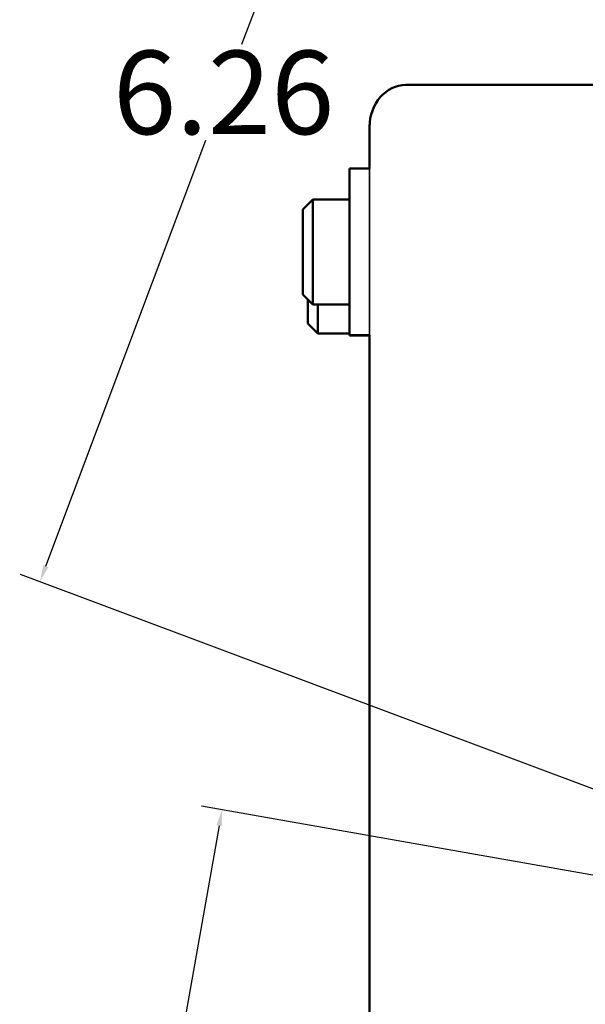
# Model space of a CAD drawing. Units: inches. Extents: x 1.1 to 95.4, y 0.3 to 47.9.
# Drawn here: x 1.1 to 4.5, y 14.7 to 20.6 of the extents above; entities that cross this region are included whole.
import ezdxf

# ---------------------------------------------------------------- set-up
doc = ezdxf.new("R2010")
doc.units = ezdxf.units.IN
doc.header["$MEASUREMENT"] = 0
for name, color, linetype, lineweight in [('Dimension (ANSI)', 7, 'Continuous', 25), ('Visible (ANSI)', 7, 'Continuous', 50), ('Visible Narrow (ANSI)', 7, 'Continuous', 35)]:
    doc.layers.add(name, color=color, linetype=linetype, lineweight=lineweight)
doc.styles.add('Ross DEFAULT-ANSI', font='arial.ttf')
doc.dimstyles.new('Ross Fabrication Imperial-ANSI', dxfattribs={"dimtxt": 0.5, "dimasz": 0.098425, "dimexe": 0.125, "dimexo": 0.0625, "dimgap": 0.031496, "dimtad": 0, "dimtih": 1, "dimtoh": 1, "dimrnd": 1e-08, "dimzin": 0, "dimdsep": 46, "dimtxsty": 'Ross DEFAULT-ANSI', "dimcen": 0.09, "dimdle": 0.393701, "dimclrd": 179, "dimclre": 179, "dimclrt": 179, "dimadec": 0, "dimazin": 0, "dimtfac": 1, "dimtofl": 0, "dimtmove": 0, "dimatfit": 3, "dimfxl": 1, "dimtolj": 1, "dimtzin": 4, "dimlwd": 25, "dimlwe": 25, "dimarcsym": 0})

# ---------------------------------------------------------------- blocks, each defined once
blk = doc.blocks.new('*D13')
at = {"layer": 'Defpoints', "color": 0, "linetype": 'Continuous', "transparency": 16777216}
for p in [(2.3009, 15.8826), (7.1773, 15.0217), (6.0889, 8.8567)]:
    blk.add_point(p, dxfattribs=at)
at = {"layer": 'Dimension (ANSI)', "color": 179, "linetype": 'Continuous', "lineweight": 25, "true_color": 0x262658, "transparency": 16777216}
for p, q in [((7.1158, 15.0326), (2.1779, 15.9044)), ((2.2838, 15.7857), (1.8074, 13.0869)), ((1.2296, 9.8146), (1.7061, 12.5134)), ((6.0273, 8.8676), (1.0894, 9.7394))]:
    blk.add_line(p, q, dxfattribs=at)
at = {"layer": 'Dimension (ANSI)', "color": 179, "linetype": 'Continuous', "true_color": 0x262658, "transparency": 16777216}
for points in [[(2.2677, 15.7886), (2.3, 15.7828), (2.3009, 15.8826)], [(1.2135, 9.8174), (1.2458, 9.8117), (1.2125, 9.7177)]]:
    blk.add_solid(points, dxfattribs=at)
at = {"layer": 'Dimension (ANSI)', "color": 179, "linetype": 'Continuous', "lineweight": 25, "true_color": 0x262658, "transparency": 16777216, "insert": (1.7567, 12.8001), "char_height": 0.5, "attachment_point": 5, "style": 'Ross DEFAULT-ANSI'}
blk.add_mtext('\\A1;6.26', dxfattribs=at)
blk = doc.blocks.new('*D14')
at = {"layer": 'Defpoints', "color": 0, "linetype": 'Continuous', "transparency": 16777216}
for p in [(3.4111, 23.1134), (9.3744, 20.876), (7.1742, 15.0117)]:
    blk.add_point(p, dxfattribs=at)
at = {"layer": 'Dimension (ANSI)', "color": 179, "linetype": 'Continuous', "lineweight": 25, "true_color": 0x262658, "transparency": 16777216}
for p, q in [((9.3159, 20.8979), (3.2941, 23.1573)), ((3.3766, 23.0212), (2.4186, 20.468)), ((1.2455, 17.3413), (2.2034, 19.8945)), ((7.1157, 15.0337), (1.0939, 17.293))]:
    blk.add_line(p, q, dxfattribs=at)
at = {"layer": 'Dimension (ANSI)', "color": 179, "linetype": 'Continuous', "true_color": 0x262658, "transparency": 16777216}
for points in [[(3.3612, 23.027), (3.3919, 23.0155), (3.4111, 23.1134)], [(1.2301, 17.347), (1.2608, 17.3355), (1.2109, 17.2491)]]:
    blk.add_solid(points, dxfattribs=at)
at = {"layer": 'Dimension (ANSI)', "color": 179, "linetype": 'Continuous', "lineweight": 25, "true_color": 0x262658, "transparency": 16777216, "insert": (2.311, 20.1812), "char_height": 0.5, "attachment_point": 5, "style": 'Ross DEFAULT-ANSI'}
blk.add_mtext('\\A1;6.26', dxfattribs=at)

msp = doc.modelspace()

# ---------------------------------------------------------------- linework, layer by layer
at = {"layer": 'Visible (ANSI)'}
for p, q in [((7.0448, 20.2274), (3.4016, 20.2258)), ((3.1851, 19.7259), (3.1851, 19.9757)), ((3.0651, 19.7255), (3.0651, 19.3526)), ((3.1853, 19.7259), (3.1851, 19.7259)), ((3.1851, 19.7257), (3.1853, 19.7257)), ((3.1853, 19.7257), (3.1853, 19.7259)), ((2.7851, 19.4803), (2.8451, 19.5403)), ((2.8451, 19.5403), (2.8451, 18.9103)), ((3.0651, 19.5403), (2.8451, 19.5403)), ((2.7851, 18.9703), (2.7851, 19.4803)), ((3.0651, 19.0984), (3.0651, 19.3526)), ((3.0651, 19.0984), (3.0651, 18.7255)), ((2.7851, 18.9703), (2.8451, 18.9103)), ((2.8151, 18.796), (2.8151, 18.9403)), ((3.0651, 18.9103), (2.8451, 18.9103)), ((2.8751, 18.9103), (2.8751, 18.736)), ((2.8151, 18.796), (2.8751, 18.736)), ((3.0651, 18.736), (2.8751, 18.736)), ((3.0651, 18.7253), (3.0651, 18.7255)), ((3.0651, 18.7253), (3.1851, 18.7253)), ((3.1853, 18.7257), (3.1851, 18.7257)), ((3.1851, 18.7255), (3.1851, 18.7255)), ((3.1851, 6.8457), (3.1851, 18.7255)), ((3.1851, 18.7255), (3.1853, 18.7255)), ((3.1853, 18.7255), (3.1853, 18.7257))]:
    msp.add_line(p, q, dxfattribs=at)
for centre, major_axis, ratio, start_param, end_param in [((3.4016, 19.9758), (0.0003, 0.25), 0.866025, 0.001519, 1.572316), ((3.3051, 19.7255), (-0.24, 0), 0.00076, 5.235988, 6.283185), ((3.3051, 18.7255), (-0.24, 0), 0.00076, 5.235987, 6.283184), ((3.3051, 18.7255), (-0.12, 0), 0.00076, 6.229449, 6.283184)]:
    msp.add_ellipse(centre, major_axis=major_axis, ratio=ratio, start_param=start_param, end_param=end_param, dxfattribs=at)
at = {"layer": 'Visible Narrow (ANSI)'}
for p, q in [((3.1851, 18.7257), (3.1851, 19.7257)), ((3.0651, 18.7255), (3.1851, 18.7255)), ((3.0651, 18.7253), (3.1851, 18.7253))]:
    msp.add_line(p, q, dxfattribs=at)

# ---------------------------------------------------------------- dimensions: what is measured, and where the dimension line sits
at = {"layer": 'Dimension (ANSI)', "color": 179, "linetype": 'Continuous', "lineweight": 25, "true_color": 0x262658}
for base, p1, p2, angle, picture, middle in [((3.4111, 23.1134), (7.1742, 15.0117), (9.3744, 20.876), 249.43412, '*D14', (2.311, 20.1812)), ((2.3009, 15.8826), (6.0889, 8.8567), (7.1773, 15.0217), 259.98749, '*D13', (1.7567, 12.8001))]:
    dim = msp.add_linear_dim(base=base, p1=p1, p2=p2, angle=angle, dimstyle='Ross Fabrication Imperial-ANSI', override={"dimgap": 0.031496, "dimdec": 2, "dimtol": 0, "dimlim": 0, "dimtp": 0, "dimtm": 0, "dimtdec": 2, "dimatfit": 1}, dxfattribs=at)
    dim.commit()
    dim.dimension.update_dxf_attribs({"geometry": picture, "text_midpoint": middle, "dimtype": 160})

doc.saveas('drawing.dxf')
